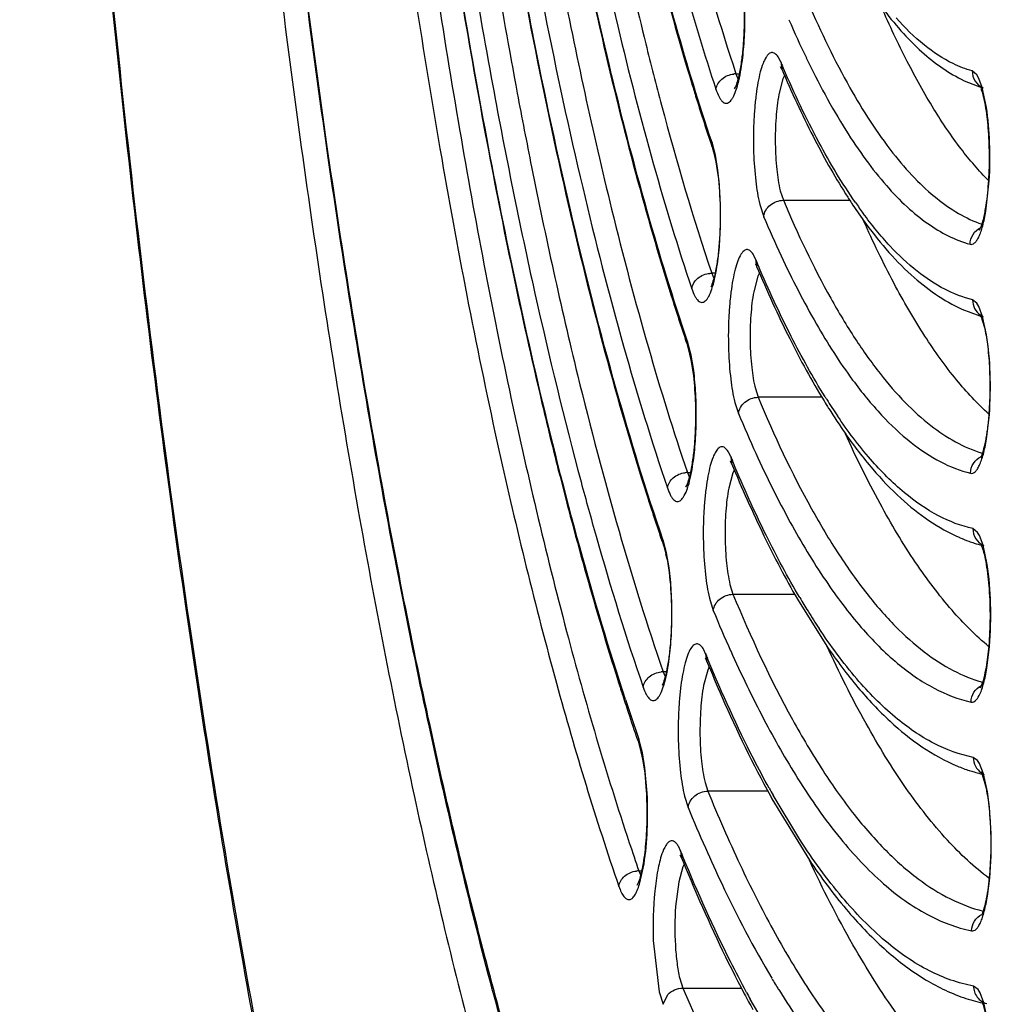
# Model space of a CAD drawing. Units: millimetres. Extents: x 72 to 14364, y -1404 to 2603.
# Drawn here: x 11547 to 11558, y 1225 to 1236 of the extents above; entities that cross this region are included whole.
import ezdxf

# ---------------------------------------------------------------- set-up
doc = ezdxf.new("R2010")
doc.units = ezdxf.units.MM
doc.header["$MEASUREMENT"] = 0

msp = doc.modelspace()

# ---------------------------------------------------------------- linework, layer by layer
at = {"color": 7, "linetype": 'Continuous'}
for p, q in [((11555.378, 1235.067), (11555.357, 1235.109)), ((11555.378, 1235.067), (11555.389, 1234.989)), ((11555.389, 1234.989), (11555.377, 1235.013)), ((11555.409, 1234.995), (11555.398, 1235.02)), ((11557.524, 1234.924), (11557.473, 1234.968)), ((11554.889, 1234.936), (11554.927, 1234.936)), ((11554.889, 1234.936), (11554.913, 1234.876)), ((11555.403, 1234.881), (11555.358, 1234.712)), ((11555.421, 1234.918), (11555.403, 1234.881)), ((11557.385, 1234.861), (11557.575, 1234.787)), ((11557.545, 1234.887), (11557.524, 1234.924)), ((11557.582, 1234.788), (11557.545, 1234.887)), ((11557.628, 1234.568), (11557.582, 1234.788)), ((11554.627, 1234.184), (11554.632, 1234.12)), ((11554.663, 1234.046), (11554.631, 1234.17)), ((11554.632, 1234.12), (11554.644, 1234.081)), ((11554.644, 1234.081), (11554.668, 1233.975)), ((11554.69, 1233.882), (11554.663, 1234.046)), ((11554.668, 1233.975), (11554.691, 1233.831)), ((11557.622, 1233.433), (11557.659, 1233.766)), ((11555.373, 1233.657), (11555.407, 1233.552)), ((11555.149, 1233.506), (11555.192, 1233.373)), ((11555.407, 1233.552), (11556.137, 1233.552)), ((11555.104, 1232.907), (11555.084, 1232.95)), ((11555.104, 1232.907), (11555.115, 1232.829)), ((11555.108, 1232.845), (11555.115, 1232.829)), ((11555.134, 1232.835), (11555.126, 1232.855)), ((11554.66, 1232.754), (11554.623, 1232.754)), ((11554.623, 1232.754), (11554.646, 1232.697)), ((11555.129, 1232.722), (11555.083, 1232.552)), ((11555.146, 1232.76), (11555.129, 1232.722)), ((11557.523, 1232.426), (11557.477, 1232.463)), ((11557.544, 1232.391), (11557.523, 1232.426)), ((11557.586, 1232.282), (11557.544, 1232.391)), ((11557.361, 1232.36), (11557.555, 1232.287)), ((11557.559, 1232.304), (11557.567, 1232.288)), ((11557.567, 1232.288), (11557.604, 1232.172)), ((11557.63, 1232.08), (11557.586, 1232.282)), ((11554.36, 1232.007), (11554.365, 1231.943)), ((11554.399, 1231.856), (11554.364, 1231.993)), ((11554.378, 1231.901), (11554.365, 1231.943)), ((11554.404, 1231.788), (11554.378, 1231.901)), ((11554.426, 1231.691), (11554.399, 1231.856)), ((11554.427, 1231.632), (11554.404, 1231.788)), ((11555.101, 1231.491), (11555.131, 1231.396)), ((11554.877, 1231.339), (11554.916, 1231.218)), ((11555.832, 1231.396), (11555.131, 1231.396)), ((11557.629, 1230.938), (11557.66, 1231.207)), ((11554.831, 1230.747), (11554.81, 1230.79)), ((11554.841, 1230.671), (11554.828, 1230.697)), ((11554.831, 1230.747), (11554.841, 1230.671)), ((11554.86, 1230.676), (11554.849, 1230.704)), ((11554.358, 1230.573), (11554.393, 1230.573)), ((11554.358, 1230.573), (11554.38, 1230.517)), ((11554.856, 1230.569), (11554.81, 1230.403)), ((11554.872, 1230.602), (11554.856, 1230.569)), ((11557.531, 1229.918), (11557.48, 1229.959)), ((11557.552, 1229.882), (11557.531, 1229.918)), ((11554.093, 1229.83), (11554.099, 1229.766)), ((11554.129, 1229.694), (11554.097, 1229.817)), ((11557.591, 1229.777), (11557.552, 1229.882)), ((11554.099, 1229.766), (11554.111, 1229.727)), ((11554.111, 1229.727), (11554.123, 1229.68)), ((11554.157, 1229.531), (11554.129, 1229.694)), ((11557.636, 1229.568), (11557.591, 1229.777)), ((11554.135, 1229.623), (11554.157, 1229.48)), ((11554.823, 1229.347), (11554.856, 1229.24)), ((11554.599, 1229.198), (11554.641, 1229.063)), ((11554.856, 1229.24), (11555.535, 1229.24)), ((11555.56, 1229.187), (11555.882, 1228.673)), ((11554.557, 1228.589), (11554.536, 1228.633)), ((11557.633, 1228.433), (11557.662, 1228.67)), ((11554.557, 1228.589), (11554.567, 1228.513)), ((11554.56, 1228.53), (11554.567, 1228.513)), ((11554.586, 1228.519), (11554.576, 1228.542)), ((11554.127, 1228.393), (11554.092, 1228.393)), ((11554.092, 1228.393), (11554.114, 1228.339)), ((11554.581, 1228.411), (11554.535, 1228.243)), ((11554.597, 1228.445), (11554.581, 1228.411)), ((11553.826, 1227.654), (11553.832, 1227.589)), ((11553.866, 1227.504), (11553.831, 1227.64)), ((11553.845, 1227.548), (11553.832, 1227.589)), ((11553.87, 1227.436), (11553.845, 1227.548)), ((11553.893, 1227.34), (11553.866, 1227.504)), ((11553.894, 1227.282), (11553.87, 1227.436)), ((11557.53, 1227.421), (11557.484, 1227.455)), ((11557.552, 1227.387), (11557.53, 1227.421)), ((11553.917, 1227.065), (11553.893, 1227.34)), ((11557.596, 1227.274), (11557.552, 1227.387)), ((11553.91, 1227.091), (11553.894, 1227.282)), ((11557.563, 1227.276), (11557.577, 1227.273)), ((11557.568, 1227.297), (11557.577, 1227.279)), ((11557.577, 1227.279), (11557.612, 1227.169)), ((11557.639, 1227.08), (11557.596, 1227.274)), ((11554.551, 1227.182), (11554.581, 1227.085)), ((11554.327, 1227.03), (11554.366, 1226.908)), ((11555.239, 1227.085), (11554.581, 1227.085)), ((11555.266, 1227.033), (11555.282, 1227.002)), ((11555.282, 1227.002), (11555.692, 1226.329)), ((11555.587, 1226.556), (11555.294, 1227.042)), ((11554.283, 1226.431), (11554.263, 1226.475)), ((11554.293, 1226.356), (11554.28, 1226.384)), ((11554.3, 1226.391), (11554.283, 1226.431)), ((11554.283, 1226.431), (11554.293, 1226.356)), ((11554.312, 1226.361), (11554.3, 1226.391)), ((11553.834, 1226.068), (11553.883, 1226.289)), ((11554.308, 1226.259), (11554.262, 1226.094)), ((11554.322, 1226.288), (11554.308, 1226.259)), ((11553.826, 1226.213), (11553.86, 1226.213)), ((11553.826, 1226.213), (11553.848, 1226.161)), ((11557.639, 1225.938), (11557.664, 1226.134)), ((11553.809, 1226.056), (11553.827, 1226.095)), ((11554.262, 1226.094), (11554.228, 1225.822)), ((11553.984, 1225.451), (11554.049, 1224.889)), ((11554.273, 1225.037), (11554.307, 1224.929)), ((11557.538, 1224.914), (11557.488, 1224.953)), ((11554.049, 1224.889), (11554.091, 1224.753)), ((11554.091, 1224.753), (11554.142, 1224.859)), ((11554.307, 1224.929), (11554.952, 1224.929)), ((11554.307, 1224.929), (11554.801, 1223.816)), ((11557.56, 1224.879), (11557.538, 1224.914)), ((11557.601, 1224.769), (11557.56, 1224.879)), ((11555.386, 1224.231), (11555.044, 1224.81)), ((11557.645, 1224.568), (11557.601, 1224.769))]:
    msp.add_line(p, q, dxfattribs=at)
for centre, radius, start, end in [((11631.979, 1249.584), 80.86, 188.51891, 190.58949), ((11566.15, 1240.14), 11.635, 203.3484, 205.6141), ((11567.574, 1240.248), 13.251, 203.0147, 203.2357), ((11554.889, 1234.705), 0.231, 90.0362, 95.9648), ((11580.618, 1242.789), 27.394, 196.8621, 197.1888), ((11557.119, 1234.602), 0.484, 19.4229, 21.1533), ((11578.775, 1242.216), 25.464, 197.1831, 198.4017), ((11576.748, 1241.551), 23.331, 198.4224, 198.5714), ((11553.813, 1233.911), 0.858, 17.6243, 18.5637), ((11561.4, 1236.98), 6.284, 212.2849, 213.382), ((11560.867, 1236.629), 5.646, 213.3736, 215.7392), ((11560.314, 1236.381), 5.01, 214.7175, 216.3863), ((11567.53, 1238.611), 13.404, 203.0003, 205.0009), ((11568.946, 1238.706), 15.008, 202.7319, 202.9458), ((11554.623, 1232.525), 0.228, 90.025, 94.8909), ((11580.033, 1240.642), 27.102, 197.4647, 198.5922), ((11557.67, 1232.454), 0.191, 236.2195, 246.0675), ((11578.041, 1239.98), 25.003, 198.6098, 198.75), ((11553.558, 1231.735), 0.846, 17.7067, 18.7406), ((11561.827, 1235.123), 7.029, 211.9602, 212.2418), ((11562.222, 1235.244), 7.463, 211.3947, 212.1259), ((11561.346, 1234.816), 6.459, 212.2123, 214.111), ((11568.92, 1237.082), 15.182, 202.7203, 204.5115), ((11561.562, 1234.826), 6.681, 212.1052, 214.9511), ((11570.361, 1237.18), 16.809, 202.4998, 202.6598), ((11554.358, 1230.343), 0.229, 90.0396, 96.3107), ((11582.941, 1239.594), 30.471, 197.5224, 197.7053), ((11581.341, 1239.081), 28.791, 197.7007, 198.7548), ((11579.387, 1238.425), 26.73, 198.77, 198.903), ((11553.308, 1229.562), 0.83, 17.934, 18.8949), ((11558.023, 1231.452), 1.734, 246.6854, 250.229), ((11557.996, 1231.379), 1.656, 250.2423, 252.3431), ((11557.979, 1231.324), 1.599, 252.3384, 255.5468), ((11552.705, 1229.348), 1.456, 10.901, 13.1865), ((11557.173, 1229.609), 0.435, 20.1004, 21.9263), ((11562.591, 1233.346), 8.138, 210.5952, 211.8267), ((11570.317, 1235.553), 16.967, 202.4902, 204.1118), ((11561.886, 1232.905), 7.306, 211.8056, 213.5511), ((11571.783, 1235.656), 18.62, 202.3057, 202.4627), ((11554.092, 1228.165), 0.227, 90.0271, 95.1362), ((11584.392, 1238.084), 32.313, 197.6221, 197.9142), ((11583.303, 1237.732), 31.168, 197.9136, 198.2933), ((11581.41, 1237.169), 29.179, 198.1305, 199.0321), ((11581.93, 1237.278), 29.722, 198.2929, 198.9048), ((11580.689, 1236.855), 28.41, 198.9097, 199.0356), ((11553.049, 1227.386), 0.822, 17.9717, 19.0258), ((11558.017, 1229.06), 1.841, 247.4816, 251.7921), ((11557.989, 1228.98), 1.756, 251.8151, 253.5911), ((11557.977, 1228.936), 1.71, 253.5891, 256.013), ((11557.677, 1227.446), 0.191, 237.1053, 247.7474), ((11564.379, 1232.151), 10.423, 208.8783, 209.3506), ((11571.754, 1234.038), 18.794, 202.2977, 203.7665), ((11582.723, 1236.18), 30.567, 198.4204, 199.0307), ((11553.827, 1225.984), 0.229, 90.0462, 96.912), ((11563.389, 1229.878), 9.444, 210.8382, 211.719), ((11565.761, 1230.583), 12.202, 207.9263, 208.8516), ((11565.343, 1230.462), 11.748, 208.353, 208.758), ((11557.985, 1226.59), 1.865, 251.0368, 257.6636), ((11557.212, 1224.613), 0.404, 20.5751, 22.4753)]:
    msp.add_arc(centre, radius, start, end, dxfattribs=at)
for points, knots in [([(11557.688, 1298.635), (11557.539, 1298.63), (11557.233, 1298.583), (11556.784, 1298.411), (11556.341, 1298.138), (11555.904, 1297.766), (11555.473, 1297.298), (11555.048, 1296.733), (11554.629, 1296.074), (11554.057, 1295.024), (11553.376, 1293.475), (11552.629, 1291.342), (11551.929, 1288.881), (11551.283, 1286.113), (11550.698, 1283.065), (11550.179, 1279.765), (11549.731, 1276.245), (11549.226, 1271.215), (11548.811, 1264.636), (11548.649, 1256.574), (11548.824, 1248.517), (11549.25, 1241.951), (11549.762, 1236.936), (11550.216, 1233.432), (11550.74, 1230.15), (11551.33, 1227.122), (11551.981, 1224.377), (11552.684, 1221.94), (11553.434, 1219.833), (11554.118, 1218.307), (11554.693, 1217.276), (11555.112, 1216.631), (11555.538, 1216.081), (11555.97, 1215.627), (11556.408, 1215.271), (11556.853, 1215.013), (11557.302, 1214.856), (11557.607, 1214.821), (11557.756, 1214.821)], [0, 0, 0, 0, 0.005056, 0.010387, 0.016191, 0.022616, 0.029771, 0.037728, 0.046533, 0.056213, 0.07823, 0.103776, 0.132734, 0.164912, 0.200064, 0.2379, 0.278097, 0.320301, 0.409199, 0.50139, 0.593516, 0.682223, 0.724287, 0.764316, 0.801958, 0.836892, 0.868832, 0.897536, 0.922816, 0.944561, 0.954106, 0.96278, 0.970612, 0.97765, 0.983972, 0.989691, 0.994966, 1, 1, 1, 1]), ([(11558.049, 1297.829), (11557.882, 1297.829), (11557.542, 1297.789), (11557.048, 1297.618), (11556.572, 1297.343), (11556.112, 1296.97), (11555.667, 1296.503), (11555.234, 1295.945), (11554.812, 1295.297), (11554.401, 1294.561), (11554, 1293.736), (11553.461, 1292.475), (11552.824, 1290.684), (11552.132, 1288.287), (11551.494, 1285.59), (11550.916, 1282.619), (11550.403, 1279.4), (11549.96, 1275.964), (11549.461, 1271.05), (11549.047, 1264.617), (11548.882, 1256.728), (11549.047, 1248.839), (11549.461, 1242.407), (11549.96, 1237.493), (11550.403, 1234.057), (11550.916, 1230.838), (11551.494, 1227.866), (11552.132, 1225.17), (11552.824, 1222.773), (11553.461, 1220.982), (11554, 1219.721), (11554.401, 1218.896), (11554.812, 1218.16), (11555.234, 1217.512), (11555.667, 1216.954), (11556.112, 1216.487), (11556.572, 1216.114), (11557.048, 1215.839), (11557.542, 1215.667), (11557.882, 1215.628), (11558.049, 1215.628)], [0, 0, 0, 0, 0.005753, 0.01164, 0.017867, 0.024594, 0.031947, 0.040014, 0.048854, 0.058513, 0.06902, 0.080387, 0.10569, 0.134347, 0.166193, 0.200996, 0.238478, 0.278322, 0.320179, 0.408415, 0.5, 0.591585, 0.679821, 0.721678, 0.761522, 0.799004, 0.833807, 0.865653, 0.89431, 0.919613, 0.93098, 0.941488, 0.951146, 0.959986, 0.968053, 0.975406, 0.982133, 0.98836, 0.994247, 1, 1, 1, 1]), ([(11557.718, 1215.929), (11557.572, 1215.931), (11557.275, 1215.972), (11556.837, 1216.134), (11556.404, 1216.394), (11555.978, 1216.751), (11555.558, 1217.202), (11555.143, 1217.747), (11554.735, 1218.384), (11554.176, 1219.4), (11553.511, 1220.902), (11552.782, 1222.971), (11552.099, 1225.362), (11551.469, 1228.053), (11550.897, 1231.017), (11550.389, 1234.228), (11549.951, 1237.654), (11549.457, 1242.552), (11549.05, 1248.96), (11548.89, 1256.816), (11549.057, 1264.669), (11549.471, 1271.07), (11549.969, 1275.959), (11550.41, 1279.376), (11550.921, 1282.577), (11551.495, 1285.53), (11552.129, 1288.207), (11552.814, 1290.584), (11553.444, 1292.357), (11553.976, 1293.602), (11554.37, 1294.412), (11554.771, 1295.133), (11555.18, 1295.762), (11555.595, 1296.299), (11556.016, 1296.742), (11556.443, 1297.089), (11556.876, 1297.341), (11557.314, 1297.494), (11557.611, 1297.528), (11557.756, 1297.528)], [0, 0, 0, 0, 0.00505, 0.010361, 0.016134, 0.022522, 0.029636, 0.03755, 0.046312, 0.055949, 0.077883, 0.103355, 0.132248, 0.164371, 0.19948, 0.237285, 0.277462, 0.319657, 0.408568, 0.500806, 0.593007, 0.681806, 0.723919, 0.763998, 0.80169, 0.836672, 0.868656, 0.897401, 0.922717, 0.934054, 0.9445, 0.954057, 0.962743, 0.970584, 0.97763, 0.983958, 0.989683, 0.994962, 1, 1, 1, 1]), ([(11547.054, 1256.728), (11547.054, 1253.495), (11547.155, 1248.681), (11547.497, 1242.342), (11547.849, 1237.762), (11548.297, 1233.364), (11548.835, 1229.19), (11549.459, 1225.28), (11550.162, 1221.669), (11550.938, 1218.392), (11551.659, 1215.893), (11552.275, 1214.086), (11552.737, 1212.874), (11553.213, 1211.763), (11553.703, 1210.757), (11554.205, 1209.857), (11554.722, 1209.064), (11555.255, 1208.378), (11555.807, 1207.802), (11556.38, 1207.338), (11556.977, 1206.994), (11557.601, 1206.778), (11558.031, 1206.728), (11558.244, 1206.728)], [0, 0, 0, 0, 0.182645, 0.271871, 0.358618, 0.442093, 0.521556, 0.596315, 0.66574, 0.729282, 0.786489, 0.812617, 0.837056, 0.859795, 0.880842, 0.900219, 0.917996, 0.934281, 0.949213, 0.962958, 0.975767, 0.987971, 1, 1, 1, 1]), ([(11561.311, 1210.045), (11561.122, 1209.737), (11560.743, 1209.17), (11560.127, 1208.431), (11559.499, 1207.861), (11558.859, 1207.462), (11558.206, 1207.241), (11557.544, 1207.207), (11556.886, 1207.362), (11556.241, 1207.698), (11555.609, 1208.207), (11554.989, 1208.885), (11554.38, 1209.731), (11553.784, 1210.741), (11553.201, 1211.914), (11552.635, 1213.244), (11552.086, 1214.729), (11551.355, 1216.99), (11550.513, 1220.166), (11549.634, 1224.368), (11548.866, 1229.028), (11548.222, 1234.081), (11547.711, 1239.455), (11547.212, 1247.035), (11547.066, 1252.825), (11547.066, 1256.728)], [0, 0, 0, 0, 0.019016, 0.035775, 0.050472, 0.063436, 0.075171, 0.086366, 0.097819, 0.110273, 0.124301, 0.14029, 0.158478, 0.179003, 0.201931, 0.22728, 0.255035, 0.285151, 0.352195, 0.427729, 0.510856, 0.600528, 0.695577, 0.794734, 1, 1, 1, 1]), ([(11566.562, 1255.392), (11566.544, 1252.802), (11566.404, 1247.729), (11565.965, 1241.494), (11565.453, 1236.746), (11565.006, 1233.436), (11564.494, 1230.34), (11563.92, 1227.488), (11563.291, 1224.904), (11562.613, 1222.612), (11561.891, 1220.632), (11561.235, 1219.199), (11560.685, 1218.232), (11560.283, 1217.626), (11559.876, 1217.11), (11559.462, 1216.684), (11559.043, 1216.35), (11558.619, 1216.108), (11558.189, 1215.962), (11557.898, 1215.928), (11557.756, 1215.928)], [0, 0, 0, 0, 0.185932, 0.364222, 0.448553, 0.528695, 0.603972, 0.673768, 0.737539, 0.794824, 0.845275, 0.888692, 0.907766, 0.925114, 0.940797, 0.954916, 0.967626, 0.979153, 0.989811, 1, 1, 1, 1]), ([(11553.377, 1240.137), (11553.55, 1239.16), (11553.834, 1237.751), (11554.296, 1235.967), (11554.542, 1235.153), (11554.67, 1234.768)], [0, 0, 0, 0, 0.538699, 0.779629, 1, 1, 1, 1]), ([(11552.958, 1240.066), (11553.089, 1239.222), (11553.368, 1237.614), (11553.715, 1236.019), (11553.902, 1235.266)], [0, 0, 0, 0, 0.523924, 1, 1, 1, 1]), ([(11553.208, 1240.11), (11553.369, 1239.163), (11553.711, 1237.394), (11554.158, 1235.647), (11554.402, 1234.843)], [0, 0, 0, 0, 0.533455, 1, 1, 1, 1]), ([(11554.627, 1234.184), (11554.485, 1234.605), (11554.213, 1235.497), (11553.707, 1237.467), (11553.4, 1239.027), (11553.215, 1240.111)], [0, 0, 0, 0, 0.218475, 0.458885, 1, 1, 1, 1]), ([(11552.898, 1238.908), (11553.095, 1237.752), (11553.424, 1236.088), (11553.964, 1233.987), (11554.254, 1233.035), (11554.405, 1232.585)], [0, 0, 0, 0, 0.541016, 0.781447, 1, 1, 1, 1]), ([(11551.6, 1238.752), (11551.647, 1238.41), (11551.834, 1237.09), (11552.049, 1235.775), (11552.229, 1234.804)], [0, 0, 0, 0, 0.259153, 1, 1, 1, 1]), ([(11552.484, 1238.837), (11552.629, 1237.89), (11552.936, 1236.088), (11553.321, 1234.301), (11553.528, 1233.457)], [0, 0, 0, 0, 0.52422, 1, 1, 1, 1]), ([(11552.77, 1238.646), (11552.957, 1237.535), (11553.267, 1235.929), (11553.771, 1233.889), (11554.041, 1232.953), (11554.181, 1232.508)], [0, 0, 0, 0, 0.536399, 0.777851, 1, 1, 1, 1]), ([(11554.36, 1232.007), (11554.2, 1232.478), (11553.893, 1233.479), (11553.483, 1235.071), (11553.103, 1236.819), (11552.88, 1238.038), (11552.773, 1238.672)], [0, 0, 0, 0, 0.217541, 0.457678, 0.718973, 1, 1, 1, 1]), ([(11552.718, 1231.582), (11552.466, 1232.666), (11552.003, 1234.966), (11551.646, 1237.284), (11551.481, 1238.504)], [0, 0, 0, 0, 0.474843, 1, 1, 1, 1]), ([(11552.421, 1237.67), (11552.536, 1236.979), (11552.777, 1235.648), (11553.188, 1233.74), (11553.632, 1232.006), (11553.965, 1230.916), (11554.139, 1230.404)], [0, 0, 0, 0, 0.281441, 0.542916, 0.782932, 1, 1, 1, 1]), ([(11551.361, 1237.628), (11551.506, 1236.556), (11551.817, 1234.498), (11552.37, 1231.563), (11552.988, 1228.926), (11553.468, 1227.284), (11553.722, 1226.521)], [0, 0, 0, 0, 0.285458, 0.549004, 0.787927, 1, 1, 1, 1]), ([(11552.255, 1237.645), (11552.467, 1236.332), (11552.821, 1234.437), (11553.405, 1232.036), (11553.72, 1230.94), (11553.884, 1230.42)], [0, 0, 0, 0, 0.538466, 0.779476, 1, 1, 1, 1]), ([(11554.093, 1229.83), (11553.905, 1230.377), (11553.548, 1231.544), (11553.074, 1233.406), (11552.637, 1235.462), (11552.383, 1236.899), (11552.262, 1237.646)], [0, 0, 0, 0, 0.215692, 0.455327, 0.717341, 1, 1, 1, 1]), ([(11551.129, 1237.522), (11551.288, 1236.348), (11551.63, 1234.104), (11552.062, 1231.876), (11552.296, 1230.818)], [0, 0, 0, 0, 0.522257, 1, 1, 1, 1]), ([(11551.627, 1237.42), (11551.781, 1236.371), (11552.109, 1234.368), (11552.521, 1232.381), (11552.742, 1231.438)], [0, 0, 0, 0, 0.522793, 1, 1, 1, 1]), ([(11554.274, 1237.08), (11554.322, 1236.889), (11554.507, 1236.169), (11554.717, 1235.454), (11554.889, 1234.936)], [0, 0, 0, 0, 0.265014, 1, 1, 1, 1]), ([(11554.945, 1234.991), (11554.959, 1235.071), (11554.978, 1235.243), (11554.99, 1235.508), (11554.985, 1235.778), (11554.97, 1235.956), (11554.959, 1236.042)], [0, 0, 0, 0, 0.232874, 0.491214, 0.753979, 1, 1, 1, 1]), ([(11554.874, 1234.772), (11554.898, 1234.816), (11554.925, 1234.916), (11554.952, 1235.066), (11554.969, 1235.218), (11554.982, 1235.422), (11554.985, 1235.677), (11554.972, 1235.88), (11554.96, 1235.982)], [0, 0, 0, 0, 0.124752, 0.249784, 0.37481, 0.499895, 0.749963, 1, 1, 1, 1]), ([(11555.682, 1235.708), (11555.818, 1235.393), (11556.09, 1234.826), (11556.495, 1234.191), (11556.832, 1233.797), (11557.14, 1233.511), (11557.401, 1233.352), (11557.58, 1233.291)], [0, 0, 0, 0, 0.327014, 0.599101, 0.715655, 0.820354, 1, 1, 1, 1]), ([(11557.653, 1233.766), (11557.545, 1233.875), (11557.33, 1234.127), (11557.035, 1234.566), (11556.746, 1235.088), (11556.568, 1235.468), (11556.479, 1235.671)], [0, 0, 0, 0, 0.205676, 0.440082, 0.704717, 1, 1, 1, 1]), ([(11556.488, 1235.66), (11556.618, 1235.487), (11556.883, 1235.18), (11557.217, 1234.941), (11557.385, 1234.861)], [0, 0, 0, 0, 0.53708, 1, 1, 1, 1]), ([(11557.473, 1234.968), (11557.401, 1234.988), (11557.214, 1235.061), (11556.926, 1235.253), (11556.735, 1235.442), (11556.64, 1235.55)], [0, 0, 0, 0, 0.218742, 0.581336, 1, 1, 1, 1]), ([(11553.902, 1235.266), (11553.957, 1235.041), (11554.174, 1234.197), (11554.42, 1233.36), (11554.623, 1232.754)], [0, 0, 0, 0, 0.266073, 1, 1, 1, 1]), ([(11555.357, 1235.109), (11555.348, 1235.125), (11555.33, 1235.152), (11555.295, 1235.172), (11555.268, 1235.168), (11555.25, 1235.158), (11555.233, 1235.14), (11555.208, 1235.105), (11555.18, 1235.043), (11555.152, 1234.951), (11555.127, 1234.837), (11555.107, 1234.704), (11555.092, 1234.557), (11555.079, 1234.346), (11555.078, 1234.079), (11555.099, 1233.779), (11555.129, 1233.59), (11555.149, 1233.506)], [0, 0, 0, 0, 0.030929, 0.052398, 0.062284, 0.073369, 0.086676, 0.102742, 0.143908, 0.197281, 0.26187, 0.336124, 0.418014, 0.505269, 0.685773, 0.857095, 1, 1, 1, 1]), ([(11555.658, 1235.11), (11555.788, 1234.84), (11555.992, 1234.458), (11556.299, 1234.001), (11556.522, 1233.719), (11556.748, 1233.484), (11557.04, 1233.245), (11557.284, 1233.117), (11557.449, 1233.071)], [0, 0, 0, 0, 0.323287, 0.464861, 0.593556, 0.710132, 0.815699, 1, 1, 1, 1]), ([(11554.67, 1234.768), (11554.679, 1234.74), (11554.694, 1234.701), (11554.72, 1234.657), (11554.742, 1234.629), (11554.771, 1234.612), (11554.8, 1234.616), (11554.819, 1234.629), (11554.838, 1234.649), (11554.864, 1234.69), (11554.893, 1234.761), (11554.923, 1234.867), (11554.938, 1234.947), (11554.945, 1234.991)], [0, 0, 0, 0, 0.142298, 0.198193, 0.244157, 0.31232, 0.343295, 0.378575, 0.421622, 0.474189, 0.610231, 0.786853, 1, 1, 1, 1]), ([(11555.389, 1234.989), (11555.495, 1234.74), (11555.709, 1234.275), (11555.959, 1233.827), (11556.087, 1233.624)], [0, 0, 0, 0, 0.529113, 1, 1, 1, 1]), ([(11556.196, 1233.527), (11556.049, 1233.739), (11555.765, 1234.218), (11555.527, 1234.721), (11555.409, 1234.995)], [0, 0, 0, 0, 0.462971, 1, 1, 1, 1]), ([(11557.473, 1234.968), (11557.473, 1234.929), (11557.494, 1234.851), (11557.557, 1234.798), (11557.591, 1234.783)], [0, 0, 0, 0, 0.503627, 1, 1, 1, 1]), ([(11554.67, 1234.768), (11554.676, 1234.81), (11554.729, 1234.894), (11554.818, 1234.93), (11554.865, 1234.934)], [0, 0, 0, 0, 0.475884, 1, 1, 1, 1]), ([(11552.229, 1234.804), (11552.369, 1234.044), (11552.662, 1232.593), (11553.011, 1231.154), (11553.194, 1230.47)], [0, 0, 0, 0, 0.521661, 1, 1, 1, 1]), ([(11557.654, 1233.771), (11557.66, 1233.867), (11557.664, 1234.058), (11557.653, 1234.332), (11557.628, 1234.542), (11557.6, 1234.681), (11557.584, 1234.738), (11557.575, 1234.763)], [0, 0, 0, 0, 0.28917, 0.573801, 0.822041, 0.922275, 1, 1, 1, 1]), ([(11552.496, 1234.725), (11552.547, 1234.455), (11552.747, 1233.424), (11552.972, 1232.397), (11553.156, 1231.642)], [0, 0, 0, 0, 0.260905, 1, 1, 1, 1]), ([(11555.358, 1234.712), (11555.342, 1234.629), (11555.322, 1234.448), (11555.315, 1234.172), (11555.329, 1233.904), (11555.354, 1233.732), (11555.373, 1233.657)], [0, 0, 0, 0, 0.240334, 0.513059, 0.778919, 1, 1, 1, 1]), ([(11557.659, 1233.766), (11557.667, 1233.905), (11557.669, 1234.173), (11557.648, 1234.441), (11557.628, 1234.568)], [0, 0, 0, 0, 0.518659, 1, 1, 1, 1]), ([(11554.681, 1232.823), (11554.694, 1232.905), (11554.713, 1233.08), (11554.723, 1233.347), (11554.717, 1233.618), (11554.702, 1233.797), (11554.69, 1233.882)], [0, 0, 0, 0, 0.234872, 0.494114, 0.756296, 1, 1, 1, 1]), ([(11554.691, 1233.831), (11554.705, 1233.712), (11554.717, 1233.529), (11554.716, 1233.285), (11554.708, 1233.103), (11554.692, 1232.935), (11554.67, 1232.79), (11554.643, 1232.681), (11554.623, 1232.621), (11554.612, 1232.6)], [0, 0, 0, 0, 0.288685, 0.441414, 0.5903, 0.728316, 0.84842, 0.942765, 1, 1, 1, 1]), ([(11557.553, 1233.227), (11557.575, 1233.267), (11557.601, 1233.358), (11557.626, 1233.494), (11557.644, 1233.632), (11557.651, 1233.725), (11557.654, 1233.771)], [0, 0, 0, 0, 0.249572, 0.499725, 0.749816, 1, 1, 1, 1]), ([(11553.528, 1233.457), (11553.653, 1232.949), (11553.908, 1231.981), (11554.204, 1231.025), (11554.358, 1230.573)], [0, 0, 0, 0, 0.522829, 1, 1, 1, 1]), ([(11555.192, 1233.373), (11555.194, 1233.397), (11555.211, 1233.445), (11555.277, 1233.523), (11555.356, 1233.552), (11555.407, 1233.552)], [0, 0, 0, 0, 0.239, 0.490664, 1, 1, 1, 1]), ([(11555.407, 1233.552), (11555.562, 1233.186), (11555.806, 1232.67), (11556.179, 1232.046), (11556.45, 1231.664), (11556.725, 1231.344), (11557.078, 1231.021), (11557.38, 1230.846), (11557.584, 1230.784)], [0, 0, 0, 0, 0.329649, 0.473071, 0.602495, 0.718609, 0.82249, 1, 1, 1, 1]), ([(11557.477, 1232.463), (11557.372, 1232.489), (11557.157, 1232.573), (11556.853, 1232.777), (11556.555, 1233.059), (11556.372, 1233.285), (11556.28, 1233.409)], [0, 0, 0, 0, 0.208771, 0.440358, 0.702415, 1, 1, 1, 1]), ([(11557.449, 1233.071), (11557.457, 1233.069), (11557.475, 1233.069), (11557.501, 1233.086), (11557.525, 1233.114), (11557.548, 1233.156), (11557.569, 1233.209), (11557.598, 1233.302), (11557.613, 1233.379), (11557.622, 1233.433)], [0, 0, 0, 0, 0.057813, 0.123834, 0.209188, 0.318653, 0.453338, 0.612905, 1, 1, 1, 1]), ([(11556.285, 1233.331), (11556.439, 1233.117), (11556.754, 1232.741), (11557.158, 1232.452), (11557.361, 1232.36)], [0, 0, 0, 0, 0.541591, 1, 1, 1, 1]), ([(11557.655, 1231.212), (11557.528, 1231.327), (11557.276, 1231.599), (11556.932, 1232.083), (11556.594, 1232.668), (11556.388, 1233.098), (11556.285, 1233.329)], [0, 0, 0, 0, 0.202803, 0.435915, 0.701411, 1, 1, 1, 1]), ([(11557.449, 1233.071), (11557.449, 1233.109), (11557.472, 1233.185), (11557.532, 1233.237), (11557.566, 1233.253)], [0, 0, 0, 0, 0.502076, 1, 1, 1, 1]), ([(11555.084, 1232.95), (11555.074, 1232.966), (11555.057, 1232.994), (11555.021, 1233.015), (11554.994, 1233.011), (11554.976, 1233), (11554.958, 1232.982), (11554.933, 1232.947), (11554.906, 1232.885), (11554.877, 1232.791), (11554.852, 1232.676), (11554.832, 1232.542), (11554.817, 1232.394), (11554.804, 1232.18), (11554.804, 1231.912), (11554.825, 1231.612), (11554.856, 1231.423), (11554.877, 1231.339)], [0, 0, 0, 0, 0.031229, 0.052821, 0.062704, 0.073771, 0.087067, 0.103143, 0.1444, 0.197958, 0.262799, 0.33734, 0.419512, 0.507003, 0.687665, 0.858473, 1, 1, 1, 1]), ([(11555.382, 1232.946), (11555.501, 1232.692), (11555.739, 1232.224), (11556.021, 1231.781), (11556.165, 1231.585)], [0, 0, 0, 0, 0.535219, 1, 1, 1, 1]), ([(11554.405, 1232.585), (11554.414, 1232.557), (11554.429, 1232.519), (11554.456, 1232.475), (11554.478, 1232.448), (11554.507, 1232.431), (11554.536, 1232.438), (11554.555, 1232.451), (11554.574, 1232.472), (11554.6, 1232.515), (11554.629, 1232.588), (11554.659, 1232.697), (11554.674, 1232.779), (11554.681, 1232.823)], [0, 0, 0, 0, 0.139795, 0.194465, 0.239285, 0.305871, 0.336829, 0.372571, 0.416354, 0.469782, 0.607608, 0.785777, 1, 1, 1, 1]), ([(11555.108, 1232.849), (11555.106, 1232.851), (11555.098, 1232.861), (11555.106, 1232.848), (11555.108, 1232.845)], [0, 0, 0, 0, 0.429813, 1, 1, 1, 1]), ([(11555.115, 1232.829), (11555.227, 1232.562), (11555.454, 1232.061), (11555.717, 1231.578), (11555.852, 1231.356)], [0, 0, 0, 0, 0.527864, 1, 1, 1, 1]), ([(11555.863, 1231.402), (11555.73, 1231.616), (11555.47, 1232.086), (11555.246, 1232.573), (11555.134, 1232.835)], [0, 0, 0, 0, 0.469661, 1, 1, 1, 1]), ([(11554.405, 1232.585), (11554.411, 1232.629), (11554.465, 1232.714), (11554.556, 1232.749), (11554.604, 1232.753)], [0, 0, 0, 0, 0.476558, 1, 1, 1, 1]), ([(11555.083, 1232.552), (11555.067, 1232.468), (11555.047, 1232.285), (11555.04, 1232.008), (11555.055, 1231.738), (11555.081, 1231.567), (11555.101, 1231.491)], [0, 0, 0, 0, 0.241496, 0.515027, 0.780659, 1, 1, 1, 1]), ([(11557.477, 1232.463), (11557.476, 1232.43), (11557.491, 1232.364), (11557.537, 1232.313), (11557.564, 1232.295)], [0, 0, 0, 0, 0.50314, 1, 1, 1, 1]), ([(11557.604, 1232.172), (11557.62, 1232.107), (11557.643, 1231.962), (11557.671, 1231.641), (11557.668, 1231.385), (11557.655, 1231.212)], [0, 0, 0, 0, 0.206337, 0.458484, 1, 1, 1, 1]), ([(11557.66, 1231.207), (11557.671, 1231.358), (11557.676, 1231.65), (11557.653, 1231.942), (11557.63, 1232.08)], [0, 0, 0, 0, 0.518264, 1, 1, 1, 1]), ([(11553.156, 1231.642), (11553.296, 1231.068), (11553.583, 1229.978), (11553.918, 1228.9), (11554.092, 1228.393)], [0, 0, 0, 0, 0.523783, 1, 1, 1, 1]), ([(11554.342, 1230.413), (11554.366, 1230.458), (11554.393, 1230.559), (11554.419, 1230.71), (11554.437, 1230.863), (11554.45, 1231.068), (11554.452, 1231.325), (11554.438, 1231.53), (11554.427, 1231.632)], [0, 0, 0, 0, 0.12475, 0.249785, 0.374809, 0.499896, 0.749964, 1, 1, 1, 1]), ([(11554.414, 1230.64), (11554.427, 1230.721), (11554.446, 1230.893), (11554.457, 1231.159), (11554.452, 1231.428), (11554.437, 1231.606), (11554.426, 1231.691)], [0, 0, 0, 0, 0.233968, 0.492687, 0.755077, 1, 1, 1, 1]), ([(11553.68, 1228.089), (11553.5, 1228.636), (11553.156, 1229.795), (11552.862, 1230.967), (11552.718, 1231.582)], [0, 0, 0, 0, 0.476691, 1, 1, 1, 1]), ([(11556.165, 1231.585), (11556.264, 1231.452), (11556.461, 1231.209), (11556.783, 1230.904), (11557.11, 1230.684), (11557.342, 1230.593), (11557.455, 1230.565)], [0, 0, 0, 0, 0.297585, 0.559642, 0.791229, 1, 1, 1, 1]), ([(11552.742, 1231.438), (11552.807, 1231.158), (11553.064, 1230.105), (11553.355, 1229.061), (11553.596, 1228.302)], [0, 0, 0, 0, 0.265073, 1, 1, 1, 1]), ([(11554.916, 1231.218), (11554.919, 1231.242), (11554.935, 1231.29), (11555.001, 1231.367), (11555.08, 1231.396), (11555.131, 1231.396)], [0, 0, 0, 0, 0.238654, 0.490242, 1, 1, 1, 1]), ([(11555.131, 1231.396), (11555.305, 1230.98), (11555.579, 1230.393), (11555.999, 1229.686), (11556.305, 1229.253), (11556.615, 1228.895), (11556.931, 1228.61), (11557.25, 1228.401), (11557.475, 1228.309), (11557.585, 1228.279)], [0, 0, 0, 0, 0.331434, 0.475172, 0.604529, 0.720227, 0.823413, 0.915831, 1, 1, 1, 1]), ([(11557.48, 1229.959), (11557.35, 1229.988), (11557.081, 1230.092), (11556.704, 1230.356), (11556.335, 1230.729), (11556.11, 1231.028), (11555.999, 1231.194)], [0, 0, 0, 0, 0.203642, 0.432647, 0.6962, 1, 1, 1, 1]), ([(11557.655, 1231.212), (11557.651, 1231.159), (11557.641, 1231.059), (11557.62, 1230.922), (11557.595, 1230.816), (11557.576, 1230.757), (11557.565, 1230.735)], [0, 0, 0, 0, 0.329946, 0.618829, 0.849843, 1, 1, 1, 1]), ([(11556.085, 1230.999), (11556.179, 1230.865), (11556.368, 1230.617), (11556.76, 1230.204), (11557.099, 1229.962), (11557.337, 1229.86)], [0, 0, 0, 0, 0.286031, 0.545622, 1, 1, 1, 1]), ([(11557.656, 1228.667), (11557.51, 1228.787), (11557.221, 1229.079), (11556.826, 1229.608), (11556.439, 1230.258), (11556.203, 1230.739), (11556.085, 1230.998)], [0, 0, 0, 0, 0.200358, 0.432318, 0.698524, 1, 1, 1, 1]), ([(11557.455, 1230.565), (11557.463, 1230.563), (11557.482, 1230.564), (11557.508, 1230.582), (11557.532, 1230.612), (11557.554, 1230.655), (11557.576, 1230.71), (11557.596, 1230.776), (11557.614, 1230.853), (11557.624, 1230.909), (11557.629, 1230.938)], [0, 0, 0, 0, 0.057049, 0.123179, 0.209022, 0.318999, 0.454034, 0.613686, 0.796409, 1, 1, 1, 1]), ([(11552.296, 1230.818), (11552.486, 1229.963), (11552.877, 1228.358), (11553.355, 1226.777), (11553.608, 1226.043)], [0, 0, 0, 0, 0.530153, 1, 1, 1, 1]), ([(11554.81, 1230.79), (11554.801, 1230.807), (11554.783, 1230.835), (11554.748, 1230.857), (11554.722, 1230.854), (11554.703, 1230.844), (11554.686, 1230.828), (11554.661, 1230.793), (11554.633, 1230.733), (11554.605, 1230.642), (11554.58, 1230.529), (11554.559, 1230.398), (11554.544, 1230.251), (11554.53, 1230.04), (11554.529, 1229.773), (11554.549, 1229.473), (11554.578, 1229.283), (11554.599, 1229.198)], [0, 0, 0, 0, 0.031656, 0.053541, 0.063389, 0.074286, 0.087314, 0.10306, 0.143556, 0.196305, 0.260362, 0.334205, 0.415823, 0.502954, 0.683676, 0.855805, 1, 1, 1, 1]), ([(11555.106, 1230.783), (11555.223, 1230.527), (11555.458, 1230.051), (11555.73, 1229.596), (11555.87, 1229.39)], [0, 0, 0, 0, 0.530713, 1, 1, 1, 1]), ([(11554.841, 1230.671), (11554.952, 1230.404), (11555.175, 1229.902), (11555.43, 1229.414), (11555.56, 1229.187)], [0, 0, 0, 0, 0.524728, 1, 1, 1, 1]), ([(11555.587, 1229.204), (11555.455, 1229.427), (11555.197, 1229.911), (11554.972, 1230.41), (11554.86, 1230.676)], [0, 0, 0, 0, 0.472734, 1, 1, 1, 1]), ([(11557.455, 1230.565), (11557.455, 1230.603), (11557.477, 1230.679), (11557.536, 1230.731), (11557.57, 1230.747)], [0, 0, 0, 0, 0.502173, 1, 1, 1, 1]), ([(11554.139, 1230.404), (11554.149, 1230.376), (11554.164, 1230.338), (11554.19, 1230.295), (11554.212, 1230.269), (11554.241, 1230.252), (11554.269, 1230.258), (11554.289, 1230.272), (11554.307, 1230.293), (11554.334, 1230.335), (11554.363, 1230.407), (11554.392, 1230.514), (11554.407, 1230.595), (11554.414, 1230.64)], [0, 0, 0, 0, 0.139514, 0.194091, 0.238872, 0.305598, 0.336695, 0.372562, 0.416431, 0.469904, 0.607717, 0.785813, 1, 1, 1, 1]), ([(11554.139, 1230.404), (11554.145, 1230.446), (11554.197, 1230.53), (11554.286, 1230.566), (11554.333, 1230.571)], [0, 0, 0, 0, 0.476784, 1, 1, 1, 1]), ([(11553.194, 1230.47), (11553.248, 1230.271), (11553.456, 1229.517), (11553.687, 1228.769), (11553.874, 1228.223)], [0, 0, 0, 0, 0.26315, 1, 1, 1, 1]), ([(11554.81, 1230.403), (11554.794, 1230.32), (11554.773, 1230.14), (11554.766, 1229.864), (11554.78, 1229.595), (11554.805, 1229.423), (11554.823, 1229.347)], [0, 0, 0, 0, 0.238856, 0.511061, 0.777447, 1, 1, 1, 1]), ([(11557.48, 1229.959), (11557.48, 1229.92), (11557.501, 1229.842), (11557.563, 1229.79), (11557.598, 1229.775)], [0, 0, 0, 0, 0.503549, 1, 1, 1, 1]), ([(11557.657, 1228.674), (11557.666, 1228.777), (11557.675, 1228.985), (11557.665, 1229.285), (11557.64, 1229.517), (11557.61, 1229.67), (11557.592, 1229.732), (11557.582, 1229.758)], [0, 0, 0, 0, 0.283882, 0.570811, 0.822848, 0.923705, 1, 1, 1, 1]), ([(11554.157, 1229.48), (11554.172, 1229.361), (11554.184, 1229.178), (11554.184, 1228.933), (11554.176, 1228.75), (11554.16, 1228.581), (11554.138, 1228.435), (11554.111, 1228.324), (11554.091, 1228.264), (11554.08, 1228.243)], [0, 0, 0, 0, 0.287523, 0.440107, 0.589055, 0.727278, 0.84768, 0.942372, 1, 1, 1, 1]), ([(11554.15, 1228.472), (11554.163, 1228.555), (11554.181, 1228.729), (11554.191, 1228.997), (11554.185, 1229.268), (11554.169, 1229.446), (11554.157, 1229.531)], [0, 0, 0, 0, 0.235797, 0.495358, 0.757223, 1, 1, 1, 1]), ([(11557.662, 1228.67), (11557.675, 1228.824), (11557.681, 1229.124), (11557.659, 1229.425), (11557.636, 1229.568)], [0, 0, 0, 0, 0.515862, 1, 1, 1, 1]), ([(11555.87, 1229.39), (11555.99, 1229.212), (11556.23, 1228.89), (11556.627, 1228.488), (11557.032, 1228.204), (11557.32, 1228.092), (11557.461, 1228.061)], [0, 0, 0, 0, 0.303956, 0.567553, 0.796497, 1, 1, 1, 1]), ([(11554.641, 1229.063), (11554.644, 1229.086), (11554.66, 1229.134), (11554.726, 1229.211), (11554.805, 1229.24), (11554.856, 1229.24)], [0, 0, 0, 0, 0.238362, 0.489885, 1, 1, 1, 1]), ([(11554.856, 1229.24), (11555.05, 1228.773), (11555.354, 1228.114), (11555.822, 1227.322), (11556.163, 1226.839), (11556.509, 1226.441), (11556.861, 1226.127), (11557.218, 1225.9), (11557.468, 1225.804), (11557.591, 1225.773)], [0, 0, 0, 0, 0.333291, 0.477404, 0.606773, 0.722154, 0.824766, 0.916477, 1, 1, 1, 1]), ([(11557.484, 1227.455), (11557.335, 1227.485), (11557.028, 1227.599), (11556.598, 1227.9), (11556.178, 1228.33), (11555.924, 1228.676), (11555.797, 1228.867)], [0, 0, 0, 0, 0.202055, 0.430068, 0.694026, 1, 1, 1, 1]), ([(11554.536, 1228.633), (11554.527, 1228.65), (11554.51, 1228.678), (11554.474, 1228.7), (11554.447, 1228.697), (11554.429, 1228.687), (11554.411, 1228.67), (11554.386, 1228.636), (11554.358, 1228.575), (11554.33, 1228.483), (11554.305, 1228.368), (11554.284, 1228.235), (11554.269, 1228.088), (11554.256, 1227.874), (11554.255, 1227.606), (11554.276, 1227.305), (11554.306, 1227.115), (11554.327, 1227.03)], [0, 0, 0, 0, 0.03184, 0.053786, 0.063638, 0.074546, 0.087607, 0.103412, 0.144104, 0.197133, 0.261525, 0.335719, 0.417661, 0.505047, 0.685894, 0.857385, 1, 1, 1, 1]), ([(11554.831, 1228.622), (11554.945, 1228.368), (11555.173, 1227.892), (11555.434, 1227.432), (11555.567, 1227.22)], [0, 0, 0, 0, 0.526748, 1, 1, 1, 1]), ([(11555.882, 1228.673), (11555.989, 1228.517), (11556.204, 1228.228), (11556.65, 1227.751), (11557.039, 1227.473), (11557.312, 1227.36)], [0, 0, 0, 0, 0.288652, 0.54893, 1, 1, 1, 1]), ([(11557.658, 1226.13), (11557.493, 1226.254), (11557.165, 1226.564), (11556.718, 1227.139), (11556.281, 1227.854), (11556.015, 1228.388), (11555.883, 1228.676)], [0, 0, 0, 0, 0.19828, 0.429214, 0.696008, 1, 1, 1, 1]), ([(11557.562, 1228.217), (11557.581, 1228.251), (11557.605, 1228.327), (11557.628, 1228.441), (11557.646, 1228.557), (11557.653, 1228.635), (11557.657, 1228.674)], [0, 0, 0, 0, 0.249541, 0.499913, 0.749827, 1, 1, 1, 1]), ([(11554.559, 1228.535), (11554.557, 1228.537), (11554.549, 1228.547), (11554.558, 1228.534), (11554.56, 1228.53)], [0, 0, 0, 0, 0.381014, 1, 1, 1, 1]), ([(11554.567, 1228.513), (11554.623, 1228.378), (11554.836, 1227.876), (11555.073, 1227.383), (11555.266, 1227.033)], [0, 0, 0, 0, 0.266744, 1, 1, 1, 1]), ([(11555.252, 1227.117), (11555.194, 1227.223), (11554.952, 1227.68), (11554.738, 1228.152), (11554.586, 1228.519)], [0, 0, 0, 0, 0.233004, 1, 1, 1, 1]), ([(11553.874, 1228.223), (11553.883, 1228.196), (11553.898, 1228.158), (11553.925, 1228.115), (11553.943, 1228.093), (11553.963, 1228.08), (11553.992, 1228.074), (11554.021, 1228.09), (11554.043, 1228.117), (11554.07, 1228.16), (11554.098, 1228.235), (11554.128, 1228.344), (11554.143, 1228.427), (11554.15, 1228.472)], [0, 0, 0, 0, 0.137456, 0.191025, 0.234864, 0.27056, 0.301452, 0.367697, 0.412173, 0.466352, 0.605623, 0.784971, 1, 1, 1, 1]), ([(11553.874, 1228.223), (11553.88, 1228.267), (11553.933, 1228.352), (11554.024, 1228.387), (11554.072, 1228.392)], [0, 0, 0, 0, 0.477309, 1, 1, 1, 1]), ([(11557.461, 1228.061), (11557.503, 1228.052), (11557.552, 1228.13), (11557.58, 1228.205), (11557.601, 1228.272), (11557.618, 1228.349), (11557.629, 1228.404), (11557.633, 1228.433)], [0, 0, 0, 0, 0.305865, 0.443788, 0.606598, 0.79274, 1, 1, 1, 1]), ([(11554.535, 1228.243), (11554.519, 1228.159), (11554.499, 1227.977), (11554.491, 1227.7), (11554.506, 1227.43), (11554.532, 1227.258), (11554.551, 1227.182)], [0, 0, 0, 0, 0.240242, 0.513333, 0.779412, 1, 1, 1, 1]), ([(11557.461, 1228.061), (11557.461, 1228.098), (11557.483, 1228.173), (11557.541, 1228.226), (11557.574, 1228.241)], [0, 0, 0, 0, 0.502244, 1, 1, 1, 1]), ([(11557.484, 1227.455), (11557.484, 1227.422), (11557.5, 1227.355), (11557.546, 1227.304), (11557.574, 1227.286)], [0, 0, 0, 0, 0.503087, 1, 1, 1, 1]), ([(11555.567, 1227.22), (11555.709, 1226.994), (11555.993, 1226.587), (11556.465, 1226.079), (11556.95, 1225.725), (11557.298, 1225.591), (11557.466, 1225.557)], [0, 0, 0, 0, 0.309447, 0.574407, 0.801065, 1, 1, 1, 1]), ([(11553.827, 1226.095), (11553.836, 1226.118), (11553.852, 1226.174), (11553.882, 1226.311), (11553.908, 1226.522), (11553.921, 1226.799), (11553.916, 1226.993), (11553.91, 1227.091)], [0, 0, 0, 0, 0.074038, 0.172272, 0.419999, 0.707052, 1, 1, 1, 1]), ([(11557.612, 1227.169), (11557.629, 1227.1), (11557.655, 1226.943), (11557.675, 1226.689), (11557.678, 1226.415), (11557.667, 1226.229), (11557.659, 1226.139)], [0, 0, 0, 0, 0.206588, 0.461405, 0.735537, 1, 1, 1, 1]), ([(11553.883, 1226.289), (11553.902, 1226.411), (11553.924, 1226.67), (11553.924, 1226.93), (11553.917, 1227.065)], [0, 0, 0, 0, 0.478929, 1, 1, 1, 1]), ([(11554.366, 1226.908), (11554.369, 1226.931), (11554.385, 1226.979), (11554.451, 1227.056), (11554.53, 1227.085), (11554.581, 1227.085)], [0, 0, 0, 0, 0.238112, 0.489581, 1, 1, 1, 1]), ([(11554.581, 1227.085), (11554.692, 1226.814), (11554.916, 1226.301), (11555.275, 1225.586), (11555.643, 1224.962), (11556.017, 1224.43), (11556.398, 1223.993), (11556.785, 1223.65), (11557.178, 1223.403), (11557.454, 1223.302), (11557.589, 1223.27)], [0, 0, 0, 0, 0.175072, 0.334756, 0.479086, 0.60845, 0.723594, 0.825778, 0.916956, 1, 1, 1, 1]), ([(11557.664, 1226.134), (11557.679, 1226.297), (11557.687, 1226.613), (11557.663, 1226.929), (11557.639, 1227.08)], [0, 0, 0, 0, 0.515814, 1, 1, 1, 1]), ([(11557.488, 1224.953), (11557.32, 1224.983), (11556.973, 1225.108), (11556.487, 1225.449), (11556.014, 1225.941), (11555.729, 1226.336), (11555.587, 1226.556)], [0, 0, 0, 0, 0.200492, 0.427525, 0.6919, 1, 1, 1, 1]), ([(11554.263, 1226.475), (11554.256, 1226.487), (11554.243, 1226.508), (11554.22, 1226.532), (11554.194, 1226.544), (11554.166, 1226.539), (11554.142, 1226.521), (11554.108, 1226.475), (11554.09, 1226.431), (11554.078, 1226.398)], [0, 0, 0, 0, 0.141665, 0.252051, 0.339401, 0.421704, 0.519783, 0.64632, 1, 1, 1, 1]), ([(11554.554, 1226.464), (11554.612, 1226.333), (11554.834, 1225.848), (11555.08, 1225.373), (11555.281, 1225.038)], [0, 0, 0, 0, 0.268171, 1, 1, 1, 1]), ([(11554.078, 1226.398), (11554.059, 1226.34), (11554.027, 1226.204), (11553.985, 1225.889), (11553.978, 1225.631), (11553.984, 1225.451)], [0, 0, 0, 0, 0.192123, 0.435735, 1, 1, 1, 1]), ([(11554.293, 1226.356), (11554.348, 1226.222), (11554.559, 1225.718), (11554.792, 1225.223), (11554.98, 1224.869)], [0, 0, 0, 0, 0.265189, 1, 1, 1, 1]), ([(11555.004, 1224.883), (11554.944, 1224.995), (11554.693, 1225.478), (11554.47, 1225.976), (11554.312, 1226.361)], [0, 0, 0, 0, 0.233744, 1, 1, 1, 1]), ([(11555.692, 1226.329), (11555.817, 1226.144), (11556.069, 1225.804), (11556.484, 1225.365), (11556.914, 1225.032), (11557.224, 1224.879), (11557.379, 1224.826)], [0, 0, 0, 0, 0.291919, 0.552475, 0.786264, 1, 1, 1, 1]), ([(11557.66, 1223.599), (11557.476, 1223.726), (11557.112, 1224.05), (11556.617, 1224.663), (11556.133, 1225.436), (11555.839, 1226.015), (11555.692, 1226.329)], [0, 0, 0, 0, 0.196873, 0.42704, 0.694165, 1, 1, 1, 1]), ([(11553.608, 1226.043), (11553.614, 1226.086), (11553.665, 1226.169), (11553.753, 1226.206), (11553.799, 1226.211)], [0, 0, 0, 0, 0.477376, 1, 1, 1, 1]), ([(11557.659, 1226.139), (11557.654, 1226.092), (11557.644, 1226.006), (11557.624, 1225.889), (11557.601, 1225.798), (11557.584, 1225.747), (11557.575, 1225.728)], [0, 0, 0, 0, 0.330215, 0.617782, 0.84782, 1, 1, 1, 1]), ([(11553.608, 1226.043), (11553.616, 1226.021), (11553.631, 1225.983), (11553.658, 1225.935), (11553.684, 1225.908), (11553.706, 1225.899), (11553.728, 1225.898), (11553.757, 1225.913), (11553.785, 1225.949), (11553.812, 1226.002), (11553.826, 1226.044), (11553.834, 1226.068)], [0, 0, 0, 0, 0.172049, 0.305962, 0.404132, 0.443699, 0.480642, 0.560985, 0.669563, 0.81535, 1, 1, 1, 1]), ([(11557.466, 1225.557), (11557.474, 1225.556), (11557.494, 1225.557), (11557.519, 1225.576), (11557.543, 1225.607), (11557.566, 1225.651), (11557.587, 1225.707), (11557.615, 1225.803), (11557.63, 1225.882), (11557.639, 1225.938)], [0, 0, 0, 0, 0.056465, 0.123083, 0.209723, 0.320365, 0.455741, 0.61532, 1, 1, 1, 1]), ([(11554.228, 1225.822), (11554.218, 1225.681), (11554.217, 1225.474), (11554.24, 1225.212), (11554.261, 1225.091), (11554.273, 1225.037)], [0, 0, 0, 0, 0.536799, 0.787484, 1, 1, 1, 1]), ([(11557.466, 1225.557), (11557.467, 1225.594), (11557.488, 1225.669), (11557.546, 1225.721), (11557.579, 1225.737)], [0, 0, 0, 0, 0.502308, 1, 1, 1, 1]), ([(11557.488, 1224.953), (11557.487, 1224.91), (11557.515, 1224.823), (11557.59, 1224.771), (11557.631, 1224.76)], [0, 0, 0, 0, 0.503721, 1, 1, 1, 1]), ([(11554.142, 1224.859), (11554.163, 1224.881), (11554.215, 1224.916), (11554.276, 1224.929), (11554.307, 1224.929)], [0, 0, 0, 0, 0.499184, 1, 1, 1, 1]), ([(11555.356, 1224.914), (11555.514, 1224.658), (11555.829, 1224.199), (11556.355, 1223.628), (11556.895, 1223.233), (11557.284, 1223.088), (11557.472, 1223.054)], [0, 0, 0, 0, 0.311244, 0.576542, 0.802347, 1, 1, 1, 1]), ([(11557.66, 1223.599), (11557.671, 1223.707), (11557.684, 1223.927), (11557.677, 1224.246), (11557.652, 1224.496), (11557.62, 1224.661), (11557.601, 1224.728), (11557.591, 1224.755)], [0, 0, 0, 0, 0.278418, 0.567029, 0.822621, 0.924388, 1, 1, 1, 1])]:
    msp.add_open_spline(points, degree=3, knots=knots, dxfattribs=at)
for points in [[(11557.555, 1232.287), (11557.559, 1232.286), (11557.563, 1232.285), (11557.567, 1232.284)], [(11557.585, 1228.279), (11557.587, 1228.278), (11557.588, 1228.278), (11557.59, 1228.278)]]:
    msp.add_open_spline(points, degree=3, dxfattribs=at)

doc.saveas('drawing.dxf')
